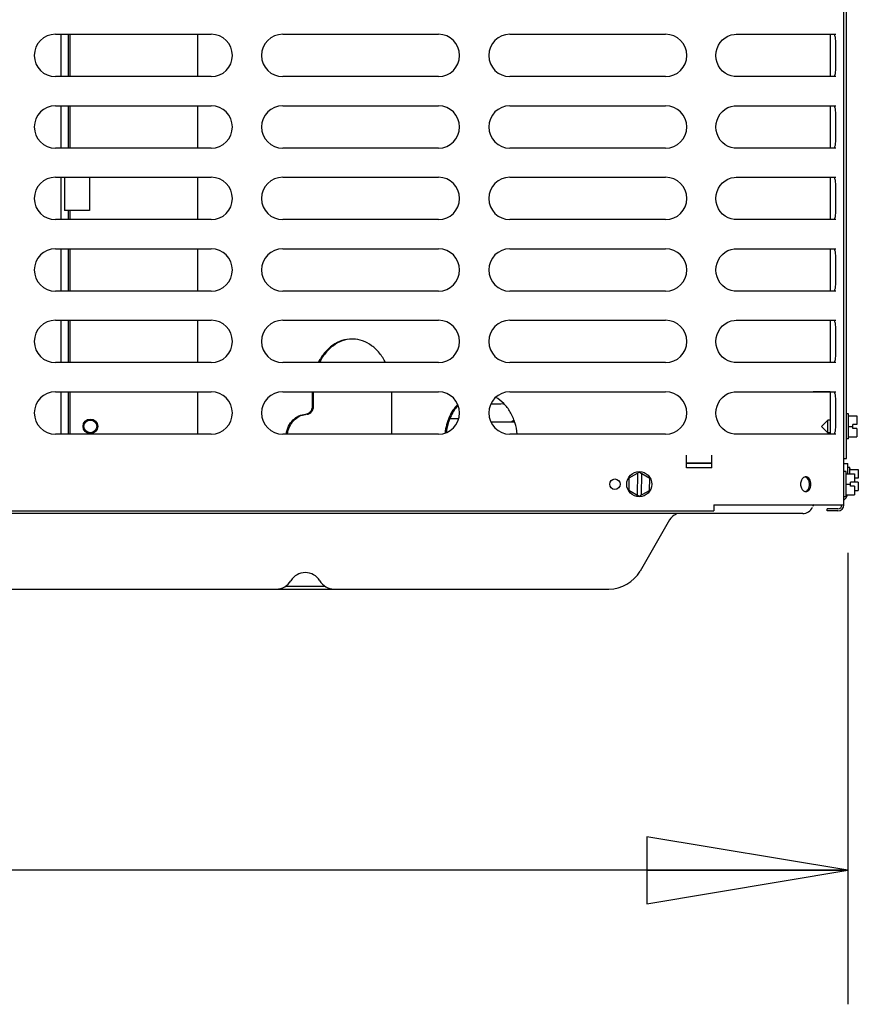
# Model space of a CAD drawing. Units: inches. Extents: x 0 to 11, y -0.2 to 17.
# Drawn here: x 5.6 to 6.4, y 2 to 2.9 of the extents above; entities that cross this region are included whole.
import ezdxf

# ---------------------------------------------------------------- set-up
doc = ezdxf.new("R2010")
doc.units = ezdxf.units.IN
doc.header["$LTSCALE"] = 1.108148
doc.header["$MEASUREMENT"] = 0
doc.layers.get('0').update_dxf_attribs({"linetype": 'CONTINUOUS'})
doc.layers.add('0_COMPONENTS', color=7, linetype='CONTINUOUS')
doc.styles.get("Standard").update_dxf_attribs({"font": 'txt', "width": 0.8})
doc.dimstyles.new('DIMSTYLE_1', dxfattribs={"dimtxt": 0.09, "dimasz": 0.1875, "dimexe": 0.18, "dimexo": 0.0625, "dimgap": 0.09, "dimtad": 0, "dimtih": 1, "dimtoh": 1, "dimdec": 5, "dimlfac": 16, "dimzin": 4, "dimdsep": 46, "dimtxsty": 'Standard', "dimblk": 'CLOSED', "dimblk1": 'CLOSED', "dimblk2": 'CLOSED', "dimcen": 0.09, "dimadec": 0, "dimazin": 0, "dimtfac": 1, "dimtdec": 5, "dimtofl": 0, "dimtmove": 0, "dimatfit": 3, "dimldrblk": 'CLOSED', "dimfxl": 1, "dimtolj": 1, "dimtzin": 4, "dimarcsym": 0})

# ---------------------------------------------------------------- blocks, each defined once
blk = doc.blocks.new('_CLOSED')
at = {"color": 0, "linetype": 'ByBlock'}
for p, q in [((0, 0), (-1, 0.1667)), ((-1, 0.1667), (-1, -0.1667)), ((-1, -0.1667), (0, 0)), ((-1, 0), (0, 0))]:
    blk.add_line(p, q, dxfattribs=at)
blk = doc.blocks.new('*D16')
at = {"color": 2, "linetype": 'Continuous'}
for p, q in [((4.0518, 2.42269), (4.0518, 1.99652)), ((6.4053, 2.41766), (6.4053, 1.99652)), ((4.0518, 2.12152), (5.11155, 2.12152)), ((6.4053, 2.12152), (5.34555, 2.12152))]:
    blk.add_line(p, q, dxfattribs=at)
at = {"color": 2, "linetype": 'Continuous', "xscale": 0.1875, "yscale": 0.1875, "zscale": 0.1875, "rotation": 180}
blk.add_blockref('_CLOSED', (4.0518, 2.12152), dxfattribs=at)
at = {"color": 2, "linetype": 'Continuous', "xscale": 0.1875, "yscale": 0.1875, "zscale": 0.1875}
blk.add_blockref('_CLOSED', (6.4053, 2.12152), dxfattribs=at)
at = {"color": 2, "linetype": 'Continuous', "insert": (5.22855, 2.16652), "char_height": 0.09, "width": 0.144, "attachment_point": 2, "line_spacing_factor": 0.9}
blk.add_mtext('38', dxfattribs=at)

msp = doc.modelspace()

# ---------------------------------------------------------------- linework, layer by layer
at = {"layer": '0_COMPONENTS', "color": 6, "linetype": 'Continuous'}
for p, q in [((6.40169814, 2.46241701), (6.40169814, 4.60338576)), ((5.66600698, 2.90119826), (5.81131948, 2.90119826)), ((5.67092314, 2.90119826), (5.67092314, 2.86169826)), ((5.87800698, 2.90119826), (6.02331948, 2.90119826)), ((6.09000698, 2.90119826), (6.23531948, 2.90119826)), ((6.29920284, 2.90109771), (6.30107375, 2.90119826)), ((6.3010749, 2.90119826), (6.39403477, 2.90119826)), ((6.38868564, 2.90119826), (6.38868564, 2.86169826)), ((6.39203658, 2.90119826), (6.39250615, 2.90097338)), ((5.81131948, 2.86169826), (5.66600698, 2.86169826)), ((6.02331948, 2.86169826), (5.87800698, 2.86169826)), ((6.23531948, 2.86169826), (6.09000698, 2.86169826)), ((6.30107382, 2.86169826), (6.29929563, 2.86178912)), ((6.39403477, 2.86169826), (6.3010749, 2.86169826)), ((6.39250615, 2.86192314), (6.39203658, 2.86169826)), ((5.66600698, 2.83451076), (5.81131948, 2.83451076)), ((5.67092314, 2.83451076), (5.67092314, 2.79501076)), ((5.87800698, 2.83451076), (6.02331948, 2.83451076)), ((6.09000698, 2.83451076), (6.23531948, 2.83451076)), ((6.29920284, 2.83441021), (6.30107375, 2.83451076)), ((6.3010749, 2.83451076), (6.39403477, 2.83451076)), ((6.38868564, 2.83451076), (6.38868564, 2.79501076)), ((6.39203658, 2.83451076), (6.39250615, 2.83428588)), ((5.81131948, 2.79501076), (5.66600698, 2.79501076)), ((6.02331948, 2.79501076), (5.87800698, 2.79501076)), ((6.23531948, 2.79501076), (6.09000698, 2.79501076)), ((6.30107382, 2.79501076), (6.29929563, 2.79510162)), ((6.39403477, 2.79501076), (6.3010749, 2.79501076)), ((6.39250615, 2.79523564), (6.39203658, 2.79501076)), ((5.66600698, 2.76782326), (5.81131948, 2.76782326)), ((5.67092314, 2.76782326), (5.67092314, 2.72832326)), ((5.67429963, 2.76782326), (5.67429963, 2.73674329)), ((5.69773713, 2.76782326), (5.69773713, 2.73674329)), ((5.87800698, 2.76782326), (6.02331948, 2.76782326)), ((6.09000698, 2.76782326), (6.23531948, 2.76782326)), ((6.29920284, 2.76772271), (6.30107375, 2.76782326)), ((6.3010749, 2.76782326), (6.39403477, 2.76782326)), ((6.38868564, 2.76782326), (6.38868564, 2.72832326)), ((6.39203658, 2.76782326), (6.39250615, 2.76759838)), ((5.81131948, 2.72832326), (5.66600698, 2.72832326)), ((6.02331948, 2.72832326), (5.87800698, 2.72832326)), ((6.23531948, 2.72832326), (6.09000698, 2.72832326)), ((6.30107382, 2.72832326), (6.29929563, 2.72841412)), ((6.39403477, 2.72832326), (6.3010749, 2.72832326)), ((6.39250615, 2.72854814), (6.39203658, 2.72832326)), ((5.66600698, 2.70113576), (5.81131948, 2.70113576)), ((5.67092314, 2.70113576), (5.67092314, 2.66163576)), ((5.87800698, 2.70113576), (6.02331948, 2.70113576)), ((6.09000698, 2.70113576), (6.23531948, 2.70113576)), ((6.29920284, 2.70103521), (6.30107375, 2.70113576)), ((6.3010749, 2.70113576), (6.39403477, 2.70113576)), ((6.38868564, 2.70113576), (6.38868564, 2.66163576)), ((6.39203658, 2.70113576), (6.39250615, 2.70091088)), ((5.81131948, 2.66163576), (5.66600698, 2.66163576)), ((6.02331948, 2.66163576), (5.87800698, 2.66163576)), ((6.23531948, 2.66163576), (6.09000698, 2.66163576)), ((6.30107382, 2.66163576), (6.29929563, 2.66172662)), ((6.39403477, 2.66163576), (6.3010749, 2.66163576)), ((6.39250615, 2.66186064), (6.39203658, 2.66163576)), ((5.66600698, 2.63444826), (5.81131948, 2.63444826)), ((5.67092314, 2.63444826), (5.67092314, 2.59494826)), ((5.87800698, 2.63444826), (6.02331948, 2.63444826)), ((6.09000698, 2.63444826), (6.23531948, 2.63444826)), ((6.29920284, 2.63434771), (6.30107375, 2.63444826)), ((6.3010749, 2.63444826), (6.39403477, 2.63444826)), ((6.38868564, 2.63444826), (6.38868564, 2.59494826)), ((6.39203658, 2.63444826), (6.39250615, 2.63422338)), ((5.81131948, 2.59494826), (5.66600698, 2.59494826)), ((6.02331948, 2.59494826), (5.87800698, 2.59494826)), ((6.23531948, 2.59494826), (6.09000698, 2.59494826)), ((6.30107382, 2.59494826), (6.29929563, 2.59503912)), ((6.39403477, 2.59494826), (6.3010749, 2.59494826)), ((6.39250615, 2.59517314), (6.39203658, 2.59494826)), ((5.66600698, 2.56776076), (5.81131948, 2.56776076)), ((5.67092314, 2.56776076), (5.67092314, 2.52826076)), ((5.87800698, 2.56776076), (6.02331948, 2.56776076)), ((6.09000698, 2.56776076), (6.23531948, 2.56776076)), ((6.29920284, 2.56766021), (6.30107375, 2.56776076)), ((6.3010749, 2.56776076), (6.39403477, 2.56776076)), ((6.38868564, 2.56776076), (6.38868564, 2.52826076)), ((6.39203658, 2.56776076), (6.39250615, 2.56753588)), ((5.81131948, 2.52826076), (5.66600698, 2.52826076)), ((6.02331948, 2.52826076), (5.87800698, 2.52826076)), ((6.23531948, 2.52826076), (6.09000698, 2.52826076)), ((6.30107382, 2.52826076), (6.29929563, 2.52835162)), ((6.39403477, 2.52826076), (6.3010749, 2.52826076)), ((6.39250615, 2.52848564), (6.39203658, 2.52826076)), ((6.25490751, 2.49682326), (6.25490751, 2.50854201)), ((6.27834501, 2.49682326), (6.27834501, 2.50854201)), ((6.25490751, 2.5015019), (6.27834501, 2.5015019)), ((6.27834501, 2.49682326), (6.25490751, 2.49682326)), ((6.36492586, 2.48820087), (6.36401623, 2.48773973)), ((6.36401624, 2.47540679), (6.36505796, 2.47490089)), ((6.36552668, 2.47480456), (6.36634389, 2.47508667)), ((6.36634389, 2.47508667), (6.36725464, 2.47569301)), ((6.28029814, 2.46241701), (6.40169814, 2.46241701)), ((6.28029814, 2.46241701), (6.28029814, 2.45663576)), ((4.20660736, 2.45663576), (6.28029814, 2.45663576)), ((6.39591689, 2.45851076), (6.38607314, 2.45851076)), ((6.38607314, 2.45663576), (6.38607314, 2.45851076)), ((6.39591689, 2.45663576), (6.38607314, 2.45663576))]:
    msp.add_line(p, q, dxfattribs=at)
at = {"layer": '0_COMPONENTS', "color": 3, "linetype": 'Continuous'}
for p, q in [((6.40401532, 2.50544826), (6.40401532, 3.78316701)), ((5.67817607, 2.86169826), (5.67817607, 2.90119826)), ((5.67817607, 2.79501076), (5.67817607, 2.83451076)), ((5.67817607, 2.72832326), (5.67817607, 2.73674329)), ((5.67817607, 2.66163576), (5.67817607, 2.70113576)), ((5.67817607, 2.59494826), (5.67817607, 2.63444826)), ((5.67817607, 2.52826076), (5.67817607, 2.56776076)), ((5.90657719, 2.56776076), (5.90657719, 2.55444826)), ((6.40169814, 2.50544826), (6.40401532, 2.50544826))]:
    msp.add_line(p, q, dxfattribs=at)
at = {"layer": '0_COMPONENTS', "color": 7, "linetype": 'Continuous'}
for p, q in [((5.67974574, 2.86169826), (5.67974574, 2.90119826)), ((5.79892157, 2.86169826), (5.79892157, 2.90119826)), ((5.67974574, 2.79501076), (5.67974574, 2.83451076)), ((5.79892157, 2.79501076), (5.79892157, 2.83451076)), ((5.79892157, 2.72832326), (5.79892157, 2.76782326)), ((5.69773713, 2.73674329), (5.67429963, 2.73674329)), ((5.67974574, 2.72832326), (5.67974574, 2.73674329)), ((5.67974574, 2.66163576), (5.67974574, 2.70113576)), ((5.79892157, 2.66163576), (5.79892157, 2.70113576)), ((5.67974574, 2.59494826), (5.67974574, 2.63444826)), ((5.79892157, 2.59494826), (5.79892157, 2.63444826)), ((5.67974574, 2.52826076), (5.67974574, 2.56776076)), ((5.79892157, 2.52826076), (5.79892157, 2.56776076)), ((5.90546879, 2.56776076), (5.90546879, 2.55444826)), ((5.979646, 2.56776076), (5.979646, 2.52826076)), ((6.37287314, 2.56776076), (6.37306064, 2.56757326)), ((6.37306064, 2.56757326), (6.37306064, 2.56776076)), ((6.38868564, 2.56757326), (6.37306064, 2.56757326)), ((6.07226537, 2.55658158), (6.08158615, 2.55658158)), ((6.08158615, 2.55658158), (6.08384075, 2.55676481)), ((5.9003499, 2.54675307), (5.89928736, 2.54663576)), ((6.40596845, 2.54722951), (6.40401532, 2.54722951)), ((6.40596845, 2.52379211), (6.40596845, 2.54722942)), ((6.40596845, 2.54527639), (6.41378095, 2.54527639)), ((6.41378095, 2.54527639), (6.41378095, 2.53738576)), ((6.0422307, 2.54247951), (6.03403867, 2.54247951)), ((6.09426412, 2.53941701), (6.07227778, 2.53941701)), ((6.09372701, 2.54106549), (6.0913165, 2.53944872)), ((6.38057782, 2.53551076), (6.38651532, 2.54144826)), ((6.38057782, 2.53551076), (6.38651532, 2.52957326)), ((6.38868564, 2.54144826), (6.38651532, 2.54144826)), ((6.38651532, 2.52957326), (6.38651532, 2.54144826)), ((6.40596845, 2.53551076), (6.41003095, 2.53551076)), ((6.41378095, 2.53738576), (6.41003095, 2.53738576)), ((6.41003095, 2.53363576), (6.41003095, 2.53738576)), ((6.38868564, 2.52957326), (6.38651532, 2.52957326)), ((6.40596845, 2.52574514), (6.41378095, 2.52574514)), ((6.41378095, 2.53363576), (6.41003095, 2.53363576)), ((6.41378095, 2.53363576), (6.41378095, 2.52574514)), ((6.40596845, 2.52379201), (6.40401532, 2.52379201)), ((6.27834501, 2.50101076), (6.25490751, 2.50101076)), ((6.40169814, 2.50101076), (6.40529814, 2.50101076)), ((6.40529814, 2.49133889), (6.40529814, 2.50101076)), ((6.21077328, 2.49284919), (6.20095797, 2.48729795)), ((6.20888874, 2.49178335), (6.20870768, 2.47139647)), ((6.21077328, 2.49284919), (6.22048845, 2.4871245)), ((6.21263859, 2.49175005), (6.21245753, 2.47136317)), ((6.40365126, 2.49329201), (6.40169814, 2.49329201)), ((6.40365126, 2.46985461), (6.40365126, 2.49329192)), ((6.40365126, 2.49133889), (6.41146376, 2.49133889)), ((6.40725126, 2.49716701), (6.40529814, 2.49716701)), ((6.40725126, 2.49133889), (6.40725126, 2.49716692)), ((6.40725126, 2.49602639), (6.40743876, 2.49602639)), ((6.40725126, 2.49521389), (6.41506376, 2.49521389)), ((6.40743876, 2.49602639), (6.40743876, 2.49521389)), ((6.41146376, 2.49133889), (6.41146376, 2.48344826)), ((6.41506376, 2.49521389), (6.41506376, 2.48732326)), ((6.20095797, 2.48729795), (6.20085782, 2.47602202)), ((6.2203883, 2.47584857), (6.22048845, 2.4871245)), ((6.40365126, 2.48157326), (6.40771376, 2.48157326)), ((6.41146376, 2.48344826), (6.40771376, 2.48344826)), ((6.40771376, 2.47969826), (6.40771376, 2.48344826)), ((6.41146376, 2.47969826), (6.40771376, 2.47969826)), ((6.41506376, 2.48732326), (6.41146376, 2.48732326)), ((6.41506376, 2.48357326), (6.41146376, 2.48357326)), ((6.41146376, 2.47969826), (6.41146376, 2.47180764)), ((6.41506376, 2.48357326), (6.41506376, 2.47568264)), ((6.20085782, 2.47602202), (6.21057299, 2.47029733)), ((6.21057299, 2.47029733), (6.2203883, 2.47584857)), ((6.40365126, 2.47180764), (6.41146376, 2.47180764)), ((6.41146376, 2.47568264), (6.41506376, 2.47568264)), ((6.40365126, 2.46985451), (6.40169814, 2.46985451)), ((6.36317314, 2.45413576), (4.09392314, 2.45413576)), ((6.23893484, 2.44826076), (6.2113844, 2.40054201)), ((5.37471072, 2.38382326), (6.18242668, 2.38382326)), ((5.88046664, 2.38644826), (5.91775463, 2.38644826))]:
    msp.add_line(p, q, dxfattribs=at)
at = {"layer": '0_COMPONENTS', "color": 6, "linetype": 'Continuous'}
for points in [[(6.29929563, 2.86178912), (6.29639485, 2.86232765), (6.29355531, 2.86335511), (6.29086871, 2.8648641), (6.28842023, 2.86682248), (6.28629164, 2.86918986), (6.28455087, 2.87190821), (6.28325782, 2.87490632), (6.28246029, 2.87810016), (6.2821839, 2.88139372), (6.28244274, 2.88468875), (6.28322334, 2.88788713), (6.28450046, 2.89089291), (6.28622736, 2.89362176), (6.28834438, 2.89600213), (6.29078419, 2.89797513), (6.29346511, 2.89949981), (6.29630193, 2.90054341), (6.29920284, 2.90109771)], [(6.29929563, 2.79510162), (6.29639485, 2.79564015), (6.29355531, 2.79666761), (6.29086871, 2.7981766), (6.28842023, 2.80013498), (6.28629164, 2.80250236), (6.28455087, 2.80522071), (6.28325782, 2.80821882), (6.28246029, 2.81141266), (6.2821839, 2.81470622), (6.28244274, 2.81800125), (6.28322334, 2.82119963), (6.28450046, 2.82420541), (6.28622736, 2.82693426), (6.28834438, 2.82931463), (6.29078419, 2.83128763), (6.29346511, 2.83281231), (6.29630193, 2.83385591), (6.29920284, 2.83441021)], [(6.29929563, 2.72841412), (6.29639485, 2.72895265), (6.29355531, 2.72998011), (6.29086871, 2.7314891), (6.28842023, 2.73344748), (6.28629164, 2.73581486), (6.28455087, 2.73853321), (6.28325782, 2.74153132), (6.28246029, 2.74472516), (6.2821839, 2.74801872), (6.28244274, 2.75131375), (6.28322334, 2.75451213), (6.28450046, 2.75751791), (6.28622736, 2.76024676), (6.28834438, 2.76262713), (6.29078419, 2.76460013), (6.29346511, 2.76612481), (6.29630193, 2.76716841), (6.29920284, 2.76772271)], [(6.29929563, 2.66172662), (6.29639485, 2.66226515), (6.29355531, 2.66329261), (6.29086871, 2.6648016), (6.28842023, 2.66675998), (6.28629164, 2.66912736), (6.28455087, 2.67184571), (6.28325782, 2.67484382), (6.28246029, 2.67803766), (6.2821839, 2.68133122), (6.28244274, 2.68462625), (6.28322334, 2.68782463), (6.28450046, 2.69083041), (6.28622736, 2.69355926), (6.28834438, 2.69593963), (6.29078419, 2.69791263), (6.29346511, 2.69943731), (6.29630193, 2.70048091), (6.29920284, 2.70103521)], [(6.29929563, 2.59503912), (6.29639485, 2.59557765), (6.29355531, 2.59660511), (6.29086871, 2.5981141), (6.28842023, 2.60007248), (6.28629164, 2.60243986), (6.28455087, 2.60515821), (6.28325782, 2.60815632), (6.28246029, 2.61135016), (6.2821839, 2.61464372), (6.28244274, 2.61793875), (6.28322334, 2.62113713), (6.28450046, 2.62414291), (6.28622736, 2.62687176), (6.28834438, 2.62925213), (6.29078419, 2.63122513), (6.29346511, 2.63274981), (6.29630193, 2.63379341), (6.29920284, 2.63434771)], [(6.29929563, 2.52835162), (6.29639485, 2.52889015), (6.29355531, 2.52991761), (6.29086871, 2.5314266), (6.28842023, 2.53338498), (6.28629164, 2.53575236), (6.28455087, 2.53847071), (6.28325782, 2.54146882), (6.28246029, 2.54466266), (6.2821839, 2.54795622), (6.28244274, 2.55125125), (6.28322334, 2.55444963), (6.28450046, 2.55745541), (6.28622736, 2.56018426), (6.28834438, 2.56256463), (6.29078419, 2.56453763), (6.29346511, 2.56606231), (6.29630193, 2.56710591), (6.29920284, 2.56766021)]]:
    msp.add_lwpolyline(points, dxfattribs=at)
at = {"layer": '0_COMPONENTS', "color": 7, "linetype": 'Continuous'}
for centre, radius in [((5.69854657, 2.53551076), 0.0068375), ((5.69854657, 2.53551076), 0.0059375), ((6.21067314, 2.48157326), 0.01171875)]:
    msp.add_circle(centre, radius, dxfattribs=at)
at = {"layer": '0_COMPONENTS', "color": 6, "linetype": 'Continuous'}
msp.add_circle((6.18798564, 2.48157326), 0.004875, dxfattribs=at)
for centre, radius, start, end in [((5.66600698, 2.88144826), 0.01975, 90, 270), ((5.81131948, 2.88144826), 0.01975, 270, 90), ((5.87800698, 2.88144826), 0.01975, 90, 270), ((6.02331948, 2.88144826), 0.01975, 270, 90), ((6.09000698, 2.88144826), 0.01975, 90, 270), ((6.23531948, 2.88144826), 0.01975, 270, 90), ((5.66600698, 2.81476076), 0.01975, 90, 270), ((5.81131948, 2.81476076), 0.01975, 270, 90), ((5.87800698, 2.81476076), 0.01975, 90, 270), ((6.02331948, 2.81476076), 0.01975, 270, 90), ((6.09000698, 2.81476076), 0.01975, 90, 270), ((6.23531948, 2.81476076), 0.01975, 270, 90), ((5.66600698, 2.74807326), 0.01975, 90, 270), ((5.81131948, 2.74807326), 0.01975, 270, 90), ((5.87800698, 2.74807326), 0.01975, 90, 270), ((6.02331948, 2.74807326), 0.01975, 270, 90), ((6.09000698, 2.74807326), 0.01975, 90, 270), ((6.23531948, 2.74807326), 0.01975, 270, 90), ((5.66600698, 2.68138576), 0.01975, 90, 270), ((5.81131948, 2.68138576), 0.01975, 270, 90), ((5.87800698, 2.68138576), 0.01975, 90, 270), ((6.02331948, 2.68138576), 0.01975, 270, 90), ((6.09000698, 2.68138576), 0.01975, 90, 270), ((6.23531948, 2.68138576), 0.01975, 270, 90), ((5.66600698, 2.61469826), 0.01975, 90, 270), ((5.81131948, 2.61469826), 0.01975, 270, 90), ((5.87800698, 2.61469826), 0.01975, 90, 270), ((6.02331948, 2.61469826), 0.01975, 270, 90), ((6.09000698, 2.61469826), 0.01975, 90, 270), ((6.23531948, 2.61469826), 0.01975, 270, 90), ((5.66600698, 2.54801076), 0.01975, 90, 270), ((5.81131948, 2.54801076), 0.01975, 270, 90), ((5.87800698, 2.54801076), 0.01975, 90, 270), ((6.02331948, 2.54801076), 0.01975, 270, 90), ((6.09000698, 2.54801076), 0.01975, 90, 270), ((6.23531948, 2.54801076), 0.01975, 270, 90), ((6.36618729, 2.48469856), 0.00372255, 100.41083083, 109.80750655), ((6.36614428, 2.48492164), 0.00349537, 90.05534968, 100.378154), ((6.3661786, 2.47841207), 0.00368568, 252.29876226, 259.72577907), ((6.36614419, 2.4782237), 0.00349419, 259.73003489, 269.94603482), ((6.39591689, 2.46241701), 0.00578125, 270, 360), ((6.39591689, 2.46241701), 0.00390625, 270, 360)]:
    msp.add_arc(centre, radius, start, end, dxfattribs=at)
at = {"layer": '0_COMPONENTS', "color": 7, "linetype": 'Continuous'}
for centre, radius, start, end in [((5.94255729, 2.58774066), 0.0292076, 88.91055422, 89.99980233), ((5.94255613, 2.5876799), 0.02926837, 87.87846444, 88.91053485), ((6.00226021, 2.51519241), 0.03228702, 27.10713051, 27.35351119), ((6.39748564, 2.47366701), 0.0078125, 303.21292488, 343.51453226), ((6.37991086, 2.45804201), 0.0078125, 145.22396575, 159.99480991), ((6.24911064, 2.44238576), 0.01175, 110, 150), ((6.36317314, 2.46413576), 0.01, 270, 336.93253698), ((5.89911064, 2.38357326), 0.015625, 30.53070234, 149.46929766), ((6.18242668, 2.41726076), 0.0334375, 270, 330), ((5.87219277, 2.39944907), 0.0156254, 270.00166111, 329.46760056), ((5.92602804, 2.39944826), 0.015625, 210.53070234, 270)]:
    msp.add_arc(centre, radius, start, end, dxfattribs=at)
at = {"layer": '0_COMPONENTS', "color": 6, "linetype": 'Continuous'}
for points, knots in [([(6.39250615, 2.90097338), (6.39260586, 2.90087019), (6.3927883, 2.90059115), (6.3931004, 2.89981725), (6.39337518, 2.89847103), (6.39359477, 2.89647549), (6.39373297, 2.89402326), (6.39381244, 2.89120346), (6.39386562, 2.88697048), (6.3938739, 2.88144826), (6.39386562, 2.87592604), (6.39381244, 2.87169306), (6.39373297, 2.86887326), (6.39359477, 2.86642103), (6.39337518, 2.86442549), (6.3931004, 2.86307928), (6.3927883, 2.86230537), (6.39260586, 2.86202633), (6.39250615, 2.86192314)], [0, 0, 0, 0, 0.010920481, 0.024996096, 0.063370565, 0.114862506, 0.177841577, 0.250182873, 0.329553904, 0.5, 0.670446096, 0.749817127, 0.822158423, 0.885137494, 0.936629435, 0.975003904, 0.989079519, 1, 1, 1, 1]), ([(6.39250615, 2.83428588), (6.39260586, 2.83418269), (6.3927883, 2.83390365), (6.3931004, 2.83312975), (6.39337518, 2.83178353), (6.39359477, 2.82978799), (6.39373297, 2.82733576), (6.39381244, 2.82451596), (6.39386562, 2.82028298), (6.3938739, 2.81476076), (6.39386562, 2.80923854), (6.39381244, 2.80500556), (6.39373297, 2.80218576), (6.39359477, 2.79973353), (6.39337518, 2.79773799), (6.3931004, 2.79639178), (6.3927883, 2.79561787), (6.39260586, 2.79533883), (6.39250615, 2.79523564)], [0, 0, 0, 0, 0.010920481, 0.024996096, 0.063370565, 0.114862506, 0.177841577, 0.250182873, 0.329553904, 0.5, 0.670446096, 0.749817127, 0.822158423, 0.885137494, 0.936629435, 0.975003904, 0.989079519, 1, 1, 1, 1]), ([(6.39250615, 2.76759838), (6.39260586, 2.76749519), (6.3927883, 2.76721615), (6.3931004, 2.76644225), (6.39337518, 2.76509603), (6.39359477, 2.76310049), (6.39373297, 2.76064826), (6.39381244, 2.75782846), (6.39386562, 2.75359548), (6.3938739, 2.74807326), (6.39386562, 2.74255104), (6.39381244, 2.73831806), (6.39373297, 2.73549826), (6.39359477, 2.73304603), (6.39337518, 2.73105049), (6.3931004, 2.72970428), (6.3927883, 2.72893037), (6.39260586, 2.72865133), (6.39250615, 2.72854814)], [0, 0, 0, 0, 0.010920481, 0.024996096, 0.063370565, 0.114862506, 0.177841577, 0.250182873, 0.329553904, 0.5, 0.670446096, 0.749817127, 0.822158423, 0.885137494, 0.936629435, 0.975003904, 0.989079519, 1, 1, 1, 1]), ([(6.39250615, 2.70091088), (6.39260586, 2.70080769), (6.3927883, 2.70052865), (6.3931004, 2.69975475), (6.39337518, 2.69840853), (6.39359477, 2.69641299), (6.39373297, 2.69396076), (6.39381244, 2.69114096), (6.39386562, 2.68690798), (6.3938739, 2.68138576), (6.39386562, 2.67586354), (6.39381244, 2.67163056), (6.39373297, 2.66881076), (6.39359477, 2.66635853), (6.39337518, 2.66436299), (6.3931004, 2.66301678), (6.3927883, 2.66224287), (6.39260586, 2.66196383), (6.39250615, 2.66186064)], [0, 0, 0, 0, 0.010920481, 0.024996096, 0.063370565, 0.114862506, 0.177841577, 0.250182873, 0.329553904, 0.5, 0.670446096, 0.749817127, 0.822158423, 0.885137494, 0.936629435, 0.975003904, 0.989079519, 1, 1, 1, 1]), ([(6.39250615, 2.63422338), (6.39260586, 2.63412019), (6.3927883, 2.63384115), (6.3931004, 2.63306725), (6.39337518, 2.63172103), (6.39359477, 2.62972549), (6.39373297, 2.62727326), (6.39381244, 2.62445346), (6.39386562, 2.62022048), (6.3938739, 2.61469826), (6.39386562, 2.60917604), (6.39381244, 2.60494306), (6.39373297, 2.60212326), (6.39359477, 2.59967103), (6.39337518, 2.59767549), (6.3931004, 2.59632927), (6.3927883, 2.59555537), (6.39260586, 2.59527633), (6.39250615, 2.59517314)], [0, 0, 0, 0, 0.010920481, 0.024996096, 0.063370565, 0.114862506, 0.177841577, 0.250182873, 0.329553904, 0.5, 0.670446096, 0.749817127, 0.822158423, 0.885137494, 0.936629435, 0.975003904, 0.989079519, 1, 1, 1, 1]), ([(6.39250615, 2.56753588), (6.39260586, 2.56743269), (6.3927883, 2.56715365), (6.3931004, 2.56637975), (6.39337518, 2.56503353), (6.39359477, 2.56303799), (6.39373297, 2.56058576), (6.39381244, 2.55776596), (6.39386562, 2.55353298), (6.3938739, 2.54801076), (6.39386562, 2.54248854), (6.39381244, 2.53825556), (6.39373297, 2.53543576), (6.39359477, 2.53298353), (6.39337518, 2.53098799), (6.3931004, 2.52964177), (6.3927883, 2.52886787), (6.39260586, 2.52858883), (6.39250615, 2.52848564)], [0, 0, 0, 0, 0.010920481, 0.024996096, 0.063370565, 0.114862506, 0.177841577, 0.250182873, 0.329553904, 0.5, 0.670446096, 0.749817127, 0.822158423, 0.885137494, 0.936629435, 0.975003904, 0.989079519, 1, 1, 1, 1]), ([(6.36401623, 2.48773973), (6.36310981, 2.48713738), (6.3616243, 2.48517069), (6.36116513, 2.4828148), (6.36116513, 2.48157326)], [0, 0, 0, 0, 0.467116746, 1, 1, 1, 1]), ([(6.36116513, 2.48157326), (6.36116513, 2.48033172), (6.3616243, 2.47797583), (6.36310981, 2.47600914), (6.36401624, 2.47540679)], [0, 0, 0, 0, 0.532883317, 1, 1, 1, 1]), ([(6.36723765, 2.48746818), (6.36710969, 2.4875781), (6.36659765, 2.48797236), (6.36598762, 2.48824464), (6.36552041, 2.48834329)], [0, 0, 0, 0, 0.261049505, 1, 1, 1, 1]), ([(6.37084365, 2.48157326), (6.37084365, 2.48245408), (6.37062708, 2.48415611), (6.36967545, 2.48639749), (6.36834852, 2.48777299), (6.36710136, 2.48832597), (6.36645698, 2.48841701), (6.3661409, 2.48841701)], [0, 0, 0, 0, 0.289584795, 0.556433743, 0.789306344, 0.896083065, 1, 1, 1, 1]), ([(6.3661409, 2.47472951), (6.36645698, 2.47472951), (6.36710136, 2.47482056), (6.36834852, 2.47537353), (6.36967545, 2.47674903), (6.37062708, 2.47899041), (6.37084365, 2.48069245), (6.37084365, 2.48157326)], [0, 0, 0, 0, 0.103916939, 0.210693663, 0.44356625, 0.710415207, 1, 1, 1, 1]), ([(6.36951568, 2.48157326), (6.36951568, 2.48216096), (6.36934073, 2.48427895), (6.36841395, 2.48645769), (6.36723765, 2.48746818)], [0, 0, 0, 0, 0.274827549, 1, 1, 1, 1]), ([(6.36725464, 2.47569301), (6.36761802, 2.47600824), (6.36845819, 2.47700315), (6.36930604, 2.47902244), (6.36951568, 2.48070338), (6.36951568, 2.48157326)], [0, 0, 0, 0, 0.223327641, 0.596157293, 1, 1, 1, 1])]:
    msp.add_open_spline(points, degree=3, knots=knots, dxfattribs=at)
at = {"layer": '0_COMPONENTS', "color": 7, "linetype": 'Continuous'}
for points, knots in [([(5.9425574, 2.61694826), (5.93943341, 2.61694826), (5.93303353, 2.61590556), (5.92421068, 2.61138743), (5.91662932, 2.60428521), (5.91279136, 2.59829659), (5.9111755, 2.59505575)], [0, 0, 0, 0, 0.233208643, 0.474593807, 0.729663718, 1, 1, 1, 1]), ([(5.97393929, 2.59505575), (5.97236871, 2.59820578), (5.96865474, 2.60403915), (5.96135666, 2.61102738), (5.95286706, 2.61560183), (5.94667787, 2.61681567), (5.94363962, 2.61692821)], [0, 0, 0, 0, 0.269954467, 0.525121639, 0.766823078, 1, 1, 1, 1]), ([(6.09685146, 2.52830399), (6.09650373, 2.5319727), (6.09508137, 2.53913559), (6.09079405, 2.54893687), (6.08464282, 2.5570687), (6.0793705, 2.56111731), (6.07658777, 2.56263778)], [0, 0, 0, 0, 0.267398625, 0.525351368, 0.769906743, 1, 1, 1, 1]), ([(5.90546879, 2.55444826), (5.90546879, 2.55368766), (5.90535013, 2.55267062), (5.90507619, 2.55169671), (5.90499826, 2.55145855)], [0, 0, 0, 0, 0.752181666, 1, 1, 1, 1]), ([(6.04126066, 2.55613362), (6.03797872, 2.55265887), (6.03255548, 2.54414896), (6.03003477, 2.53444236), (6.02945266, 2.52938488)], [0, 0, 0, 0, 0.484234731, 1, 1, 1, 1]), ([(5.88119099, 2.52831337), (5.88163537, 2.53082943), (5.88315243, 2.53562514), (5.88727557, 2.54163587), (5.89283275, 2.54566712), (5.89719246, 2.54663576), (5.89928736, 2.54663576)], [0, 0, 0, 0, 0.275704851, 0.534561071, 0.773943378, 1, 1, 1, 1]), ([(5.90365829, 2.54892399), (5.90322982, 2.54838246), (5.90224169, 2.54744187), (5.9009828, 2.546893), (5.9003499, 2.54675307)], [0, 0, 0, 0, 0.515821078, 1, 1, 1, 1]), ([(5.90499826, 2.55145855), (5.90492147, 2.5512239), (5.90458602, 2.55032604), (5.90409977, 2.54948195), (5.90365829, 2.54892399)], [0, 0, 0, 0, 0.25761154, 1, 1, 1, 1])]:
    msp.add_open_spline(points, degree=3, knots=knots, dxfattribs=at)
at = {"layer": '0_COMPONENTS', "color": 3, "linetype": 'Continuous'}
for points, knots in [([(5.94258356, 2.61692821), (5.93954531, 2.61681567), (5.93335613, 2.61560183), (5.92486652, 2.61102738), (5.91756844, 2.60403915), (5.91385447, 2.59820578), (5.91228389, 2.59505575)], [0, 0, 0, 0, 0.233176922, 0.474878361, 0.730045533, 1, 1, 1, 1]), ([(5.90657719, 2.55444826), (5.90657719, 2.55368766), (5.90645853, 2.55267062), (5.90618459, 2.55169671), (5.90610665, 2.55145855)], [0, 0, 0, 0, 0.752181666, 1, 1, 1, 1]), ([(6.04157208, 2.55526295), (6.03857244, 2.55188194), (6.03360912, 2.54378956), (6.031216, 2.53465275), (6.03062249, 2.52989708)], [0, 0, 0, 0, 0.485357084, 1, 1, 1, 1]), ([(5.88229938, 2.52831337), (5.88272525, 2.53072465), (5.88415514, 2.53533089), (5.8880028, 2.54117612), (5.89318808, 2.5452542), (5.8973095, 2.54644713), (5.89932202, 2.54659599)], [0, 0, 0, 0, 0.274650578, 0.533484635, 0.773645333, 1, 1, 1, 1]), ([(5.90276128, 2.54723045), (5.90257578, 2.54713349), (5.9018306, 2.54679633), (5.90100388, 2.54663576), (5.90039575, 2.54663576)], [0, 0, 0, 0, 0.25605683, 1, 1, 1, 1]), ([(5.90610665, 2.55145855), (5.90580944, 2.55055028), (5.90496108, 2.54888305), (5.90353668, 2.54763576), (5.90276128, 2.54723045)], [0, 0, 0, 0, 0.522045739, 1, 1, 1, 1])]:
    msp.add_open_spline(points, degree=3, knots=knots, dxfattribs=at)

# ---------------------------------------------------------------- dimensions: what is measured, and where the dimension line sits
at = {"color": 2, "linetype": 'Continuous'}
dim = msp.add_linear_dim(base=(6.40529814, 2.12151911), p1=(4.05179814, 2.42268776), p2=(6.40529814, 2.41765615), text='38', dimstyle='DIMSTYLE_1', dxfattribs=at)
dim.commit()
dim.dimension.update_dxf_attribs({"geometry": '*D16', "text_midpoint": (5.15654814, 2.12151911), "dimtype": 160})

doc.saveas('drawing.dxf')
